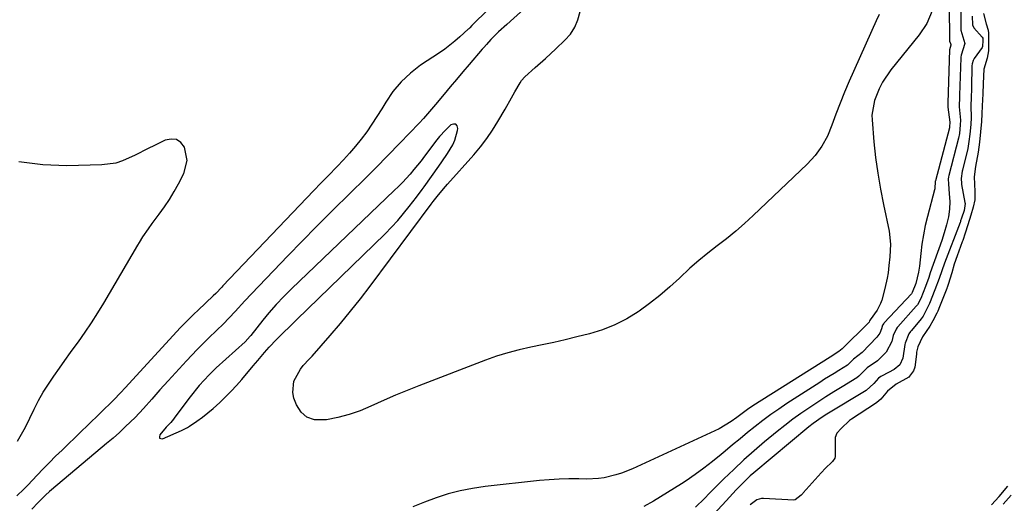
# Model space of a CAD drawing. Units: inches. Extents: x 1900906 to 1906478, y 474888 to 480178.
# Drawn here: x 1903115 to 1903446, y 477568 to 477730 of the extents above; entities that cross this region are included whole.
import ezdxf

# ---------------------------------------------------------------- set-up
doc = ezdxf.new("R2010")
doc.units = ezdxf.units.IN
doc.header["$MEASUREMENT"] = 0
for name, color, linetype in [('1', 7, 'Continuous'), ('7', 7, 'Continuous'), ('8', 7, 'Continuous')]:
    doc.layers.add(name, color=color, linetype=linetype)

msp = doc.modelspace()

# ---------------------------------------------------------------- linework, layer by layer
at = {"layer": '1', "color": 18}
for points in [[(1903438.57, 477732.2, 1818), (1903439.48, 477728.65, 1818), (1903440.2, 477726.55, 1818), (1903440.27, 477725.52, 1818), (1903440.27, 477722.53, 1818), (1903440.27, 477719.57, 1818), (1903439.88, 477717.14, 1818), (1903438.66, 477713.45, 1818), (1903438.45, 477708.69, 1818), (1903438.39, 477705.15, 1818), (1903438.16, 477701.14, 1818), (1903438.05, 477698.46, 1818), (1903437.91, 477695.87, 1818), (1903437.57, 477692.43, 1818), (1903437.23, 477688.98, 1818), (1903436.83, 477685.58, 1818), (1903435.91, 477680.8, 1818), (1903435.43, 477677.31, 1818), (1903435.73, 477672.44, 1818), (1903435.64, 477669.55, 1818), (1903435.13, 477667.14, 1818), (1903434.32, 477664.42, 1818), (1903433.33, 477661.24, 1818), (1903432.48, 477658.46, 1818), (1903431.63, 477655.92, 1818), (1903431.48, 477655.5, 1818), (1903429.79, 477650.79, 1818), (1903428.81, 477647.96, 1818), (1903427.93, 477645.09, 1818), (1903426.77, 477641.15, 1818), (1903426.55, 477640.51, 1818), (1903426.43, 477640.19, 1818), (1903426.35, 477639.98, 1818), (1903426.31, 477639.87, 1818), (1903423.89, 477633.7, 1818), (1903423.28, 477632.25, 1818), (1903422.97, 477631.6, 1818), (1903421.58, 477628.99, 1818), (1903420.54, 477627.16, 1818), (1903418.13, 477623.56, 1818), (1903416.56, 477620.24, 1818), (1903416.17, 477618.42, 1818), (1903416.09, 477617.8, 1818), (1903415.58, 477613.39, 1818), (1903415.11, 477612.21, 1818), (1903413.82, 477610.37, 1818), (1903413.52, 477610.07, 1818), (1903409.26, 477607.72, 1818), (1903406.41, 477605.41, 1818), (1903404.17, 477602.67, 1818), (1903402.86, 477601.55, 1818), (1903402.38, 477601.22, 1818), (1903394.34, 477596, 1818), (1903393.65, 477595.53, 1818), (1903390.8, 477592.79, 1818), (1903389.4, 477591.28, 1818), (1903388.83, 477589.85, 1818), (1903388.79, 477589.54, 1818), (1903388.78, 477589.23, 1818), (1903388.8, 477583.39, 1818), (1903388.7, 477582.83, 1818), (1903387.89, 477581.72, 1818), (1903385.41, 477579.25, 1818), (1903384.32, 477578.14, 1818), (1903384.1, 477577.9, 1818), (1903378.09, 477571.18, 1818), (1903377.95, 477571.03, 1818), (1903377.36, 477570.44, 1818), (1903375.35, 477568.87, 1818), (1903374.9, 477568.8, 1818), (1903364.77, 477569.33, 1818), (1903364.14, 477569.33, 1818), (1903362.55, 477568.91, 1818), (1903360.33, 477567.2, 1818)], [(1903242.03, 477662.63, 1826), (1903244, 477664.96, 1826), (1903245.91, 477667.35, 1826), (1903248.34, 477670.52, 1826), (1903250.24, 477673.08, 1826), (1903250.86, 477673.94, 1826), (1903255.84, 477680.94, 1826), (1903256.82, 477682.34, 1826), (1903258.74, 477685.18, 1826), (1903260.5, 477688.09, 1826), (1903261.2, 477689.62, 1826), (1903262.09, 477692.87, 1826), (1903262.2, 477693.54, 1826), (1903261.93, 477694.43, 1826), (1903261.49, 477694.98, 1826), (1903260.78, 477695.04, 1826), (1903259.89, 477694.78, 1826), (1903258.01, 477692.96, 1826), (1903256.08, 477690.82, 1826), (1903255.18, 477689.69, 1826), (1903251.05, 477684.25, 1826), (1903249.87, 477682.72, 1826), (1903247.44, 477679.73, 1826), (1903246.18, 477678.27, 1826), (1903243.58, 477675.43, 1826), (1903242.23, 477674.05, 1826), (1903240.85, 477672.7, 1826), (1903206.42, 477639.75, 1826), (1903203.77, 477637.13, 1826), (1903201.21, 477634.43, 1826), (1903198.74, 477631.64, 1826), (1903196.79, 477629.24, 1826), (1903192.74, 477624.07, 1826), (1903192.52, 477623.79, 1826), (1903190.79, 477621.96, 1826), (1903181.11, 477613.15, 1826), (1903178.75, 477610.9, 1826), (1903175.44, 477607.31, 1826), (1903172.38, 477603.49, 1826), (1903167.26, 477596.6, 1826), (1903166.81, 477596.02, 1826), (1903165.86, 477594.89, 1826), (1903164.36, 477593.27, 1826), (1903162.15, 477590.65, 1826), (1903162.03, 477590.07, 1826), (1903162.12, 477589.64, 1826), (1903162.51, 477589.43, 1826), (1903163.1, 477589.38, 1826), (1903169.44, 477592.13, 1826), (1903170.14, 477592.46, 1826), (1903171.49, 477593.2, 1826), (1903172.15, 477593.62, 1826), (1903174.64, 477595.32, 1826), (1903176.49, 477596.65, 1826), (1903180.05, 477599.5, 1826), (1903182.32, 477601.55, 1826), (1903184.25, 477603.41, 1826), (1903186.12, 477605.31, 1826), (1903187.93, 477607.28, 1826), (1903189.69, 477609.29, 1826), (1903193.55, 477613.87, 1826), (1903195.07, 477615.68, 1826), (1903197.34, 477618.4, 1826), (1903198.93, 477620.16, 1826), (1903201.4, 477622.68, 1826), (1903203.06, 477624.35, 1826), (1903206.41, 477627.67, 1826), (1903208.09, 477629.32, 1826), (1903237.81, 477658.22, 1826), (1903239.95, 477660.4, 1826), (1903242.03, 477662.63, 1826)], [(1903441.24, 477567.15, 1818), (1903443.84, 477570.04, 1818), (1903446.77, 477573.47, 1818)]]:
    msp.add_polyline3d(points, dxfattribs=at)
at = {"layer": '7', "color": 18}
for points in [[(1903427, 477746.17, 1824), (1903427.21, 477723.33, 1824), (1903427.22, 477722.82, 1824), (1903427.55, 477722.05, 1824), (1903427.63, 477721.8, 1824), (1903427.67, 477721.56, 1824), (1903427.2, 477719.94, 1824), (1903426.64, 477702.16, 1824), (1903426.64, 477702.02, 1824), (1903426.63, 477701.8, 1824), (1903426.61, 477701.3, 1824), (1903426.61, 477700.87, 1824), (1903426.62, 477700.8, 1824), (1903426.63, 477700.73, 1824), (1903427.31, 477695.65, 1824), (1903427.33, 477695.38, 1824), (1903427.24, 477694.42, 1824), (1903427.19, 477694.01, 1824), (1903427.15, 477693.82, 1824), (1903427.14, 477693.75, 1824), (1903422.46, 477676.01, 1824), (1903422.42, 477675.88, 1824), (1903422.25, 477673.31, 1824), (1903422.16, 477672.91, 1824), (1903419.8, 477664.02, 1824), (1903419.06, 477660.95, 1824), (1903418.42, 477657.85, 1824), (1903417.93, 477654.73, 1824), (1903417.54, 477651.58, 1824), (1903417.12, 477647.34, 1824), (1903416.82, 477645.29, 1824), (1903415.88, 477641.54, 1824), (1903414.69, 477638.45, 1824), (1903414.45, 477638.09, 1824), (1903414.4, 477638.03, 1824), (1903405.31, 477628.27, 1824), (1903405.17, 477628.12, 1824), (1903404.71, 477627.47, 1824), (1903404.32, 477626.33, 1824), (1903403.78, 477624.88, 1824), (1903403.18, 477623.9, 1824), (1903402.81, 477623.46, 1824), (1903397.85, 477618.3, 1824), (1903394.95, 477616.06, 1824), (1903393.97, 477615.13, 1824), (1903393.07, 477614.21, 1824), (1903392.92, 477614.11, 1824), (1903390.04, 477612.33, 1824), (1903388.44, 477611.34, 1824), (1903385.27, 477609.34, 1824), (1903383.69, 477608.33, 1824), (1903372.62, 477601.18, 1824), (1903369.89, 477599.36, 1824), (1903367.21, 477597.49, 1824), (1903364.59, 477595.53, 1824), (1903362, 477593.53, 1824), (1903359.46, 477591.47, 1824), (1903356.92, 477589.4, 1824), (1903354.4, 477587.31, 1824), (1903351.89, 477585.2, 1824), (1903350.56, 477584.08, 1824), (1903347.7, 477581.76, 1824), (1903344.8, 477579.51, 1824), (1903341.82, 477577.36, 1824), (1903338.79, 477575.28, 1824), (1903337.23, 477574.25, 1824), (1903334.93, 477572.76, 1824), (1903332.6, 477571.29, 1824), (1903330.25, 477569.88, 1824), (1903327.88, 477568.48, 1824), (1903324.66, 477566.66, 1824)], [(1903430.84, 477743.53, 1822), (1903430.98, 477727.27, 1822), (1903430.98, 477727.02, 1822), (1903430.99, 477726.52, 1822), (1903432.35, 477722.04, 1822), (1903431.13, 477718.14, 1822), (1903430.98, 477717.47, 1822), (1903430.96, 477717.24, 1822), (1903430.59, 477704.73, 1822), (1903430.58, 477704.24, 1822), (1903430.47, 477700.86, 1822), (1903430.85, 477696.38, 1822), (1903430.79, 477694.74, 1822), (1903430.5, 477691.88, 1822), (1903430.21, 477690.32, 1822), (1903427.02, 477677.81, 1822), (1903426.9, 477677.33, 1822), (1903426.77, 477676.59, 1822), (1903426.81, 477674.95, 1822), (1903427.12, 477671.66, 1822), (1903427.25, 477669.05, 1822), (1903427.15, 477666.44, 1822), (1903426.82, 477663.85, 1822), (1903426.21, 477661.19, 1822), (1903425.45, 477658.57, 1822), (1903424.59, 477655.97, 1822), (1903420.76, 477645.1, 1822), (1903420.22, 477643.55, 1822), (1903419.12, 477640.46, 1822), (1903417.53, 477636.44, 1822), (1903416.43, 477634.4, 1822), (1903416.02, 477633.89, 1822), (1903409.88, 477627, 1822), (1903409.66, 477626.75, 1822), (1903409.25, 477626.2, 1822), (1903408.34, 477624.02, 1822), (1903407.81, 477622.01, 1822), (1903405.89, 477618.42, 1822), (1903403.08, 477615.5, 1822), (1903399.56, 477613.17, 1822), (1903396.81, 477610.39, 1822), (1903396.06, 477609.84, 1822), (1903391.12, 477606.81, 1822), (1903388.39, 477605.12, 1822), (1903385.68, 477603.41, 1822), (1903382.98, 477601.67, 1822), (1903380.3, 477599.91, 1822), (1903377.3, 477597.86, 1822), (1903374.58, 477595.91, 1822), (1903371.93, 477593.87, 1822), (1903369.31, 477591.78, 1822), (1903365.13, 477588.34, 1822), (1903361.61, 477585.35, 1822), (1903358.15, 477582.29, 1822), (1903354.78, 477579.12, 1822), (1903351.47, 477575.89, 1822), (1903346.7, 477571.08, 1822), (1903344.95, 477569.33, 1822), (1903341.95, 477566.4, 1822)], [(1903290.31, 477739.13, 1828), (1903278.59, 477728.48, 1828), (1903275.9, 477725.97, 1828), (1903273.29, 477723.38, 1828), (1903271.82, 477721.79, 1828), (1903270.87, 477720.71, 1828), (1903270.4, 477720.16, 1828), (1903265.99, 477715.02, 1828), (1903263.87, 477712.54, 1828), (1903261.76, 477710.05, 1828), (1903259.66, 477707.55, 1828), (1903257.56, 477705.04, 1828), (1903254.71, 477701.61, 1828), (1903254.05, 477700.82, 1828), (1903252.72, 477699.24, 1828), (1903250.68, 477696.9, 1828), (1903249.27, 477695.39, 1828), (1903242.71, 477688.6, 1828), (1903238.7, 477684.48, 1828), (1903234.66, 477680.37, 1828), (1903230.6, 477676.3, 1828), (1903226.52, 477672.24, 1828), (1903219.73, 477665.54, 1828), (1903214.81, 477660.65, 1828), (1903209.93, 477655.73, 1828), (1903205.1, 477650.76, 1828), (1903200.3, 477645.75, 1828), (1903192.93, 477638, 1828), (1903190.76, 477635.68, 1828), (1903187.48, 477632.06, 1828), (1903185.49, 477629.93, 1828), (1903183.44, 477627.85, 1828), (1903181.36, 477625.81, 1828), (1903178.56, 477623.14, 1828), (1903176.65, 477621.28, 1828), (1903174.76, 477619.4, 1828), (1903172.92, 477617.48, 1828), (1903171.1, 477615.53, 1828), (1903164.98, 477608.84, 1828), (1903162.22, 477605.76, 1828), (1903159.51, 477602.63, 1828), (1903156.76, 477599.53, 1828), (1903153.88, 477596.56, 1828), (1903150.7, 477593.48, 1828), (1903148.61, 477591.53, 1828), (1903146.48, 477589.64, 1828), (1903144.32, 477587.77, 1828), (1903125.85, 477572.24, 1828), (1903125.18, 477571.67, 1828), (1903123.87, 477570.48, 1828), (1903121.37, 477567.99, 1828), (1903119.25, 477565.79, 1828)], [(1903403.62, 477731.85, 1828), (1903402.57, 477729.65, 1828), (1903393.52, 477709.42, 1828), (1903391.95, 477705.77, 1828), (1903390.46, 477702.09, 1828), (1903389.06, 477698.37, 1828), (1903387.74, 477694.62, 1828), (1903386.22, 477691.01, 1828), (1903384.39, 477687.6, 1828), (1903382.08, 477684.49, 1828), (1903379.45, 477681.59, 1828), (1903361.35, 477664.33, 1828), (1903358.44, 477661.65, 1828), (1903355.46, 477659.05, 1828), (1903352.39, 477656.56, 1828), (1903349.25, 477654.15, 1828), (1903346.11, 477651.73, 1828), (1903343.05, 477649.24, 1828), (1903340.08, 477646.63, 1828), (1903336.55, 477643.33, 1828), (1903333.32, 477640.36, 1828), (1903330, 477637.5, 1828), (1903326.54, 477634.81, 1828), (1903323, 477632.23, 1828), (1903322.73, 477632.05, 1828), (1903318.88, 477629.68, 1828), (1903314.9, 477627.61, 1828), (1903310.72, 477625.98, 1828), (1903306.4, 477624.63, 1828), (1903302.12, 477623.55, 1828), (1903298.27, 477622.61, 1828), (1903294.41, 477621.72, 1828), (1903290.54, 477620.89, 1828), (1903286.65, 477620.11, 1828), (1903282.79, 477619.26, 1828), (1903278.97, 477618.28, 1828), (1903275.2, 477617.09, 1828), (1903271.48, 477615.77, 1828), (1903249.1, 477607.14, 1828), (1903245.18, 477605.58, 1828), (1903241.28, 477603.98, 1828), (1903237.42, 477602.29, 1828), (1903233.05, 477600.31, 1828), (1903229.44, 477598.81, 1828), (1903225.76, 477597.52, 1828), (1903221.98, 477596.55, 1828), (1903218.15, 477595.79, 1828), (1903214.05, 477595.79, 1828), (1903211.56, 477596.61, 1828), (1903209.62, 477598.37, 1828), (1903208.04, 477600.77, 1828), (1903207.19, 477603.03, 1828), (1903206.77, 477604.96, 1828), (1903207.16, 477608.68, 1828), (1903209.45, 477612.76, 1828), (1903210.31, 477613.95, 1828), (1903212.32, 477616.08, 1828), (1903213.31, 477617.17, 1828), (1903219.36, 477624.05, 1828), (1903222.83, 477628.08, 1828), (1903226.22, 477632.17, 1828), (1903229.51, 477636.34, 1828), (1903232.73, 477640.57, 1828), (1903253.24, 477668.15, 1828), (1903253.9, 477669.02, 1828), (1903255.24, 477670.73, 1828), (1903257.34, 477673.24, 1828), (1903258.78, 477674.88, 1828), (1903267.57, 477684.76, 1828), (1903269.79, 477687.41, 1828), (1903271.9, 477690.15, 1828), (1903273.84, 477693.01, 1828), (1903275.67, 477695.95, 1828), (1903278.05, 477700.04, 1828), (1903280.26, 477703.88, 1828), (1903281.36, 477705.81, 1828), (1903283.15, 477708.93, 1828), (1903283.6, 477709.63, 1828), (1903284.69, 477710.88, 1828), (1903288.17, 477713.98, 1828), (1903291.65, 477717.08, 1828), (1903295.06, 477720.24, 1828), (1903298.16, 477723.16, 1828), (1903299.98, 477725.26, 1828), (1903301.48, 477727.53, 1828), (1903302.5, 477730.06, 1828), (1903303.22, 477732.88, 1828)], [(1903421.33, 477733.07, 1826), (1903419.56, 477728.82, 1826), (1903417.01, 477724.97, 1826), (1903407.49, 477713.2, 1826), (1903404.69, 477709.07, 1826), (1903403.58, 477706.84, 1826), (1903402.06, 477702.95, 1826), (1903401.18, 477698.08, 1826), (1903401.21, 477696.42, 1826), (1903401.85, 477689.11, 1826), (1903402.41, 477683.8, 1826), (1903403.1, 477678.5, 1826), (1903403.99, 477673.23, 1826), (1903405.02, 477667.99, 1826), (1903406.94, 477659.03, 1826), (1903407.38, 477654.76, 1826), (1903407.12, 477650.44, 1826), (1903406.86, 477647.56, 1826), (1903406.57, 477645.09, 1826), (1903406.29, 477643.32, 1826), (1903405.5, 477639.84, 1826), (1903404.44, 477635.95, 1826), (1903404.03, 477634.76, 1826), (1903402.91, 477632.52, 1826), (1903400.52, 477629.31, 1826), (1903400.4, 477628.97, 1826), (1903400.22, 477628.56, 1826), (1903400.04, 477628.28, 1826), (1903399.93, 477628.16, 1826), (1903391.15, 477619.57, 1826), (1903390.07, 477618.68, 1826), (1903390.04, 477618.63, 1826), (1903387.15, 477616.75, 1826), (1903361.23, 477600.49, 1826), (1903359.36, 477599.25, 1826), (1903355.77, 477596.56, 1826), (1903353.9, 477595.14, 1826), (1903349.89, 477592.75, 1826), (1903320.77, 477579.31, 1826), (1903317.09, 477577.82, 1826), (1903315.2, 477577.22, 1826), (1903311.35, 477576.29, 1826), (1903309.4, 477576, 1826), (1903305.45, 477575.83, 1826), (1903302.81, 477575.9, 1826), (1903299.5, 477575.92, 1826), (1903296.2, 477575.85, 1826), (1903292.9, 477575.64, 1826), (1903289.61, 477575.35, 1826), (1903271.32, 477573.34, 1826), (1903267.15, 477572.74, 1826), (1903263.02, 477571.94, 1826), (1903258.95, 477570.86, 1826), (1903254.93, 477569.59, 1826), (1903250.98, 477568.1, 1826), (1903247.07, 477566.5, 1826)]]:
    msp.add_polyline3d(points, dxfattribs=at)
at = {"layer": '8', "color": 18}
for points in [[(1903272.48, 477733.65, 1830), (1903266.94, 477728.18, 1830), (1903266.17, 477727.38, 1830), (1903265.85, 477727.06, 1830), (1903265.69, 477726.91, 1830), (1903262.85, 477724.29, 1830), (1903261.24, 477722.87, 1830), (1903257.86, 477720.23, 1830), (1903256.1, 477719, 1830), (1903249.7, 477714.77, 1830), (1903246.27, 477712.14, 1830), (1903243.13, 477709.26, 1830), (1903240.41, 477705.96, 1830), (1903237.98, 477702.4, 1830), (1903236.66, 477700.16, 1830), (1903235.06, 477697.54, 1830), (1903233.39, 477694.97, 1830), (1903231.63, 477692.46, 1830), (1903229.79, 477690, 1830), (1903227.87, 477687.61, 1830), (1903225.89, 477685.26, 1830), (1903223.83, 477682.99, 1830), (1903221.71, 477680.77, 1830), (1903218.69, 477677.7, 1830), (1903216.26, 477675.2, 1830), (1903213.84, 477672.69, 1830), (1903211.43, 477670.18, 1830), (1903183.35, 477640.68, 1830), (1903182.95, 477640.26, 1830), (1903180.93, 477638.18, 1830), (1903180.09, 477637.37, 1830), (1903175.06, 477632.6, 1830), (1903173.55, 477631.16, 1830), (1903172.06, 477629.7, 1830), (1903169.87, 477627.47, 1830), (1903169.16, 477626.71, 1830), (1903150.6, 477606.5, 1830), (1903149.14, 477604.92, 1830), (1903146.65, 477602.34, 1830), (1903137.96, 477593.84, 1830), (1903135.83, 477591.77, 1830), (1903133.69, 477589.71, 1830), (1903131.54, 477587.65, 1830), (1903129.39, 477585.6, 1830), (1903127.23, 477583.52, 1830), (1903125.13, 477581.45, 1830), (1903123.07, 477579.34, 1830), (1903121.03, 477577.21, 1830), (1903117.87, 477573.84, 1830), (1903116.54, 477572.46, 1830), (1903114.24, 477570.27, 1830)], [(1903434.76, 477731.23, 1820), (1903434.91, 477728.37, 1820), (1903435.31, 477727.37, 1820), (1903438.17, 477724.23, 1820), (1903438.33, 477723.85, 1820), (1903438.36, 477723.14, 1820), (1903438.31, 477721.09, 1820), (1903438.13, 477720.7, 1820), (1903435.45, 477717.08, 1820), (1903435.11, 477716.4, 1820), (1903434.81, 477715.3, 1820), (1903434.73, 477714.54, 1820), (1903434.54, 477707.3, 1820), (1903434.53, 477706.88, 1820), (1903434.47, 477703.96, 1820), (1903434.32, 477701.12, 1820), (1903434.41, 477697.25, 1820), (1903434.31, 477694.85, 1820), (1903433.98, 477691.6, 1820), (1903433.73, 477689.17, 1820), (1903433.47, 477687.64, 1820), (1903433.3, 477686.88, 1820), (1903431.55, 477679.6, 1820), (1903431.46, 477679.19, 1820), (1903431.1, 477676.72, 1820), (1903431.2, 477675.11, 1820), (1903431.27, 477674.72, 1820), (1903432.37, 477668.66, 1820), (1903432.41, 477668.37, 1820), (1903432.06, 477666.06, 1820), (1903431.26, 477663.48, 1820), (1903430.94, 477662.5, 1820), (1903430.83, 477662.19, 1820), (1903430.77, 477662.03, 1820), (1903425.55, 477648.35, 1820), (1903424.6, 477645.8, 1820), (1903423.7, 477643.24, 1820), (1903422.32, 477639.41, 1820), (1903420.52, 477634.83, 1820), (1903418.34, 477630.58, 1820), (1903417.68, 477629.7, 1820), (1903414.42, 477625.76, 1820), (1903414.12, 477625.39, 1820), (1903413.56, 477624.61, 1820), (1903412.33, 477621.51, 1820), (1903412.24, 477621.04, 1820), (1903411.48, 477616.47, 1820), (1903410.53, 477614.24, 1820), (1903408.67, 477612.66, 1820), (1903404.6, 477610.5, 1820), (1903404.18, 477610.26, 1820), (1903403.4, 477609.72, 1820), (1903401.76, 477607.99, 1820), (1903399.2, 477605.56, 1820), (1903386.06, 477597.61, 1820), (1903384.48, 477596.63, 1820), (1903381.43, 477594.52, 1820), (1903379.98, 477593.37, 1820), (1903361.57, 477578, 1820), (1903360.32, 477576.91, 1820), (1903357.92, 477574.63, 1820), (1903355.64, 477572.22, 1820), (1903352.26, 477568.57, 1820), (1903346.65, 477562.51, 1820)], [(1903114.43, 477588.55, 1830), (1903116.25, 477591.7, 1830), (1903117.09, 477593.32, 1830), (1903120.01, 477599.31, 1830), (1903121.5, 477602.18, 1830), (1903123.08, 477605, 1830), (1903124.79, 477607.74, 1830), (1903126.59, 477610.42, 1830), (1903128.47, 477613.06, 1830), (1903130.35, 477615.69, 1830), (1903132.24, 477618.32, 1830), (1903134.15, 477620.94, 1830), (1903134.9, 477621.97, 1830), (1903137.14, 477625.14, 1830), (1903139.31, 477628.35, 1830), (1903141.39, 477631.62, 1830), (1903143.39, 477634.93, 1830), (1903154.76, 477654.34, 1830), (1903155.32, 477655.29, 1830), (1903156.49, 477657.15, 1830), (1903158.34, 477659.87, 1830), (1903159.64, 477661.65, 1830), (1903161.97, 477664.76, 1830), (1903163.73, 477667.23, 1830), (1903165.41, 477669.76, 1830), (1903166.97, 477672.36, 1830), (1903168.44, 477675.02, 1830), (1903170.23, 477678.42, 1830), (1903171.39, 477682.82, 1830), (1903170.48, 477687.27, 1830), (1903169.21, 477688.81, 1830), (1903167.73, 477689.8, 1830), (1903165.97, 477689.96, 1830), (1903164.01, 477689.59, 1830), (1903160.45, 477687.84, 1830), (1903158.29, 477686.78, 1830), (1903153.97, 477684.64, 1830), (1903149.62, 477682.65, 1830), (1903147.38, 477681.93, 1830), (1903142.7, 477681.31, 1830), (1903131.03, 477681.04, 1830), (1903122.9, 477681.37, 1830), (1903114.89, 477682.39, 1830)], [(1903445.18, 477567.39, 1820), (1903447.86, 477570.43, 1820)]]:
    msp.add_polyline3d(points, dxfattribs=at)

doc.saveas('drawing.dxf')
